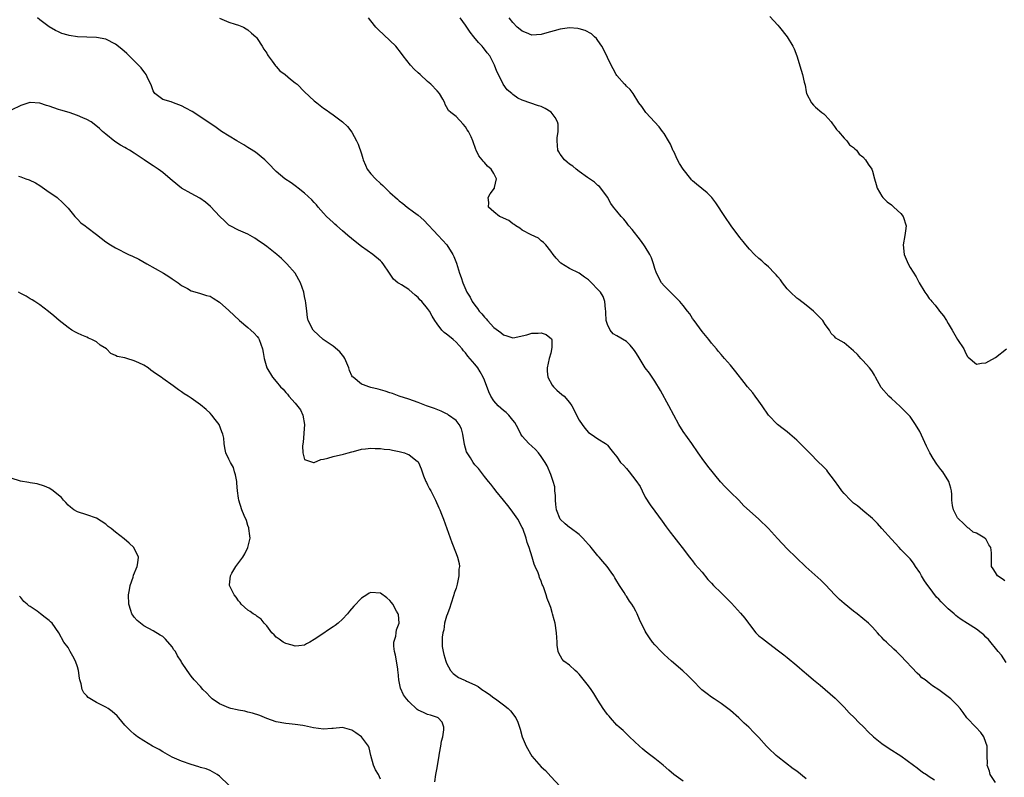
# Model space of a CAD drawing. Units: inches. Extents: x 2622000 to 2625000, y 1470000 to 1473000.
# Drawn here: x 2622165 to 2622373, y 1471346 to 1471507 of the extents above; entities that cross this region are included whole.
import ezdxf

# ---------------------------------------------------------------- set-up
doc = ezdxf.new("R2010")
doc.units = ezdxf.units.IN
doc.header["$MEASUREMENT"] = 0
doc.layers.add('LD26221470_10ft', color=91, linetype='Continuous')

msp = doc.modelspace()

# ---------------------------------------------------------------- linework, layer by layer
at = {"layer": 'LD26221470_10ft'}
for points, elevation in [([(2622331, 1471346.08), (2622329, 1471347.7), (2622328.24, 1471348.24), (2622325, 1471350.73), (2622324.68, 1471351), (2622323, 1471352.61), (2622322.63, 1471353), (2622321, 1471354.82), (2622319.92, 1471355.92), (2622318.89, 1471357), (2622317.9, 1471357.9), (2622316.79, 1471359), (2622315, 1471360.56), (2622314.46, 1471361), (2622313, 1471362.04), (2622311.58, 1471363), (2622311, 1471363.37), (2622310.05, 1471364.05), (2622308.94, 1471364.94), (2622306.9, 1471367), (2622305.98, 1471367.98), (2622304.95, 1471368.95), (2622302.56, 1471371), (2622301, 1471372.4), (2622300.37, 1471373), (2622299, 1471374.42), (2622298.53, 1471375), (2622297.89, 1471375.89), (2622297.17, 1471377), (2622297, 1471377.32), (2622295.8, 1471379.8), (2622295.28, 1471381), (2622295, 1471381.54), (2622294.47, 1471382.47), (2622294.14, 1471383), (2622293.68, 1471383.68), (2622293, 1471384.73), (2622292.88, 1471384.88), (2622292.51, 1471385.49), (2622291.54, 1471387), (2622291.32, 1471387.32), (2622291, 1471387.9), (2622290.58, 1471388.58), (2622290.37, 1471389), (2622289.77, 1471389.77), (2622288.92, 1471391), (2622288.03, 1471392.03), (2622287.27, 1471393), (2622287, 1471393.28), (2622285.57, 1471395), (2622285.32, 1471395.32), (2622285, 1471395.62), (2622284.36, 1471396.36), (2622283.78, 1471397), (2622283, 1471397.73), (2622281.15, 1471399.15), (2622281, 1471399.23), (2622280.03, 1471400.03), (2622278.99, 1471400.99), (2622278.25, 1471403), (2622278.12, 1471404.12), (2622278.04, 1471405), (2622278.01, 1471406.01), (2622277.91, 1471407), (2622277.85, 1471407.85), (2622277.52, 1471409), (2622277, 1471410.48), (2622276.27, 1471412.27), (2622275.83, 1471413), (2622275, 1471414.25), (2622274.45, 1471415), (2622273.76, 1471415.76), (2622273, 1471416.42), (2622272.37, 1471417), (2622271, 1471418.53), (2622270.68, 1471419), (2622270.14, 1471420.14), (2622269.45, 1471421.45), (2622269, 1471421.96), (2622268.17, 1471423), (2622267.57, 1471423.57), (2622267, 1471423.97), (2622266.45, 1471424.45), (2622265.91, 1471425), (2622265, 1471426.03), (2622264.34, 1471427), (2622263.9, 1471427.9), (2622263, 1471430.38), (2622262.74, 1471431), (2622262.13, 1471432.13), (2622261.58, 1471433), (2622261, 1471433.81), (2622259.48, 1471435.48), (2622259, 1471436.18), (2622258.6, 1471436.6), (2622258.3, 1471437), (2622257, 1471438.46), (2622256.42, 1471439), (2622255.61, 1471439.61), (2622255, 1471440.13), (2622254.5, 1471440.5), (2622254.03, 1471441), (2622253, 1471442.28), (2622252.5, 1471443), (2622251.92, 1471443.92), (2622251.37, 1471445), (2622251, 1471445.52), (2622249.75, 1471447), (2622249.38, 1471447.38), (2622249, 1471447.85), (2622248.35, 1471448.35), (2622247, 1471449.58), (2622245.44, 1471450.56), (2622245, 1471450.81), (2622244.71, 1471451), (2622243.77, 1471451.77), (2622242.97, 1471453), (2622241.61, 1471455), (2622241.32, 1471455.32), (2622241, 1471455.62), (2622239.39, 1471457), (2622237, 1471458.69), (2622235.69, 1471459.69), (2622234.1, 1471461), (2622233, 1471461.99), (2622231.8, 1471463), (2622231.38, 1471463.38), (2622231, 1471463.7), (2622229.65, 1471465), (2622229, 1471465.7), (2622227.89, 1471467), (2622227.49, 1471467.49), (2622227, 1471467.98), (2622226.52, 1471468.52), (2622225, 1471469.93), (2622223.64, 1471471), (2622223.29, 1471471.29), (2622222.15, 1471472.15), (2622220.84, 1471473), (2622219, 1471474.55), (2622218.52, 1471475), (2622217.8, 1471475.8), (2622217, 1471476.57), (2622216.79, 1471476.79), (2622216.56, 1471477), (2622214.59, 1471478.59), (2622213.38, 1471479.38), (2622213, 1471479.6), (2622212.14, 1471480.14), (2622210.66, 1471481), (2622207.46, 1471483), (2622206.01, 1471484.01), (2622205, 1471484.69), (2622204.55, 1471485), (2622201.2, 1471487.2), (2622199.92, 1471487.92), (2622199, 1471488.41), (2622197.28, 1471489), (2622196.78, 1471489.22), (2622195, 1471489.71), (2622193.34, 1471491), (2622193.19, 1471491.19), (2622193, 1471491.58), (2622192.65, 1471492.65), (2622192.49, 1471493), (2622191.94, 1471494.06), (2622191.51, 1471495), (2622191.31, 1471495.31), (2622191, 1471495.66), (2622190.44, 1471496.44), (2622189.92, 1471497), (2622187.44, 1471499.44), (2622186.36, 1471500.36), (2622185, 1471501.46), (2622183, 1471502.52), (2622181, 1471502.87), (2622179, 1471502.89), (2622177, 1471502.97), (2622175.24, 1471503.24), (2622175, 1471503.33), (2622173.7, 1471503.7), (2622173, 1471504.04), (2622172.32, 1471504.32), (2622171, 1471505.13), (2622169, 1471506.57), (2622168.51, 1471507)], 9700), ([(2622207, 1471506.91), (2622209, 1471506.07), (2622210.35, 1471505.65), (2622211, 1471505.47), (2622212.07, 1471505), (2622212.67, 1471504.67), (2622213, 1471504.45), (2622213.79, 1471503.79), (2622214.71, 1471503), (2622214.83, 1471502.83), (2622215, 1471502.65), (2622216.01, 1471501), (2622216.35, 1471500.35), (2622217, 1471499.54), (2622217.16, 1471499.17), (2622217.26, 1471499), (2622218.14, 1471497.86), (2622218.85, 1471496.85), (2622219, 1471496.74), (2622219.78, 1471495.78), (2622220.89, 1471495), (2622222.02, 1471494.02), (2622223, 1471493.28), (2622223.41, 1471493), (2622225, 1471491.33), (2622227, 1471489.49), (2622227.58, 1471489), (2622229, 1471487.93), (2622229.55, 1471487.55), (2622230.29, 1471487), (2622231, 1471486.52), (2622233, 1471485.04), (2622234.05, 1471484.05), (2622235, 1471482.81), (2622235.97, 1471481), (2622236.31, 1471480.31), (2622237, 1471478.26), (2622237.29, 1471477.29), (2622237.35, 1471477), (2622237.84, 1471475.84), (2622238.25, 1471475), (2622239, 1471474.05), (2622239.95, 1471473), (2622241, 1471471.98), (2622241.54, 1471471.54), (2622242.11, 1471471), (2622243, 1471470.08), (2622244.65, 1471468.65), (2622245, 1471468.3), (2622245.78, 1471467.78), (2622246.68, 1471467), (2622248.03, 1471465.97), (2622249, 1471465.26), (2622250.2, 1471464.2), (2622253.24, 1471461), (2622255.02, 1471459), (2622256.33, 1471457), (2622256.55, 1471456.55), (2622257.11, 1471455.11), (2622257.76, 1471453), (2622258.1, 1471452.1), (2622258.43, 1471451), (2622259.29, 1471449), (2622259.96, 1471447.96), (2622260.43, 1471447), (2622261, 1471446.23), (2622261.55, 1471445.55), (2622261.89, 1471445), (2622262.45, 1471444.45), (2622263, 1471443.71), (2622263.35, 1471443.35), (2622263.66, 1471443), (2622265, 1471441.55), (2622266.48, 1471440.48), (2622267, 1471439.99), (2622267.75, 1471439.75), (2622269, 1471439.38), (2622269.41, 1471439.41), (2622271, 1471439.74), (2622271.95, 1471439.95), (2622273, 1471440.3), (2622274.35, 1471440.35), (2622275, 1471440.37), (2622276.02, 1471440.02), (2622277.15, 1471439.15), (2622277.21, 1471439), (2622277.27, 1471437.27), (2622277, 1471436.08), (2622276.69, 1471435), (2622276.28, 1471433), (2622276.28, 1471432.28), (2622276.41, 1471431), (2622277.33, 1471429.33), (2622277.6, 1471429), (2622278.28, 1471428.28), (2622279.39, 1471427.39), (2622279.82, 1471427), (2622281, 1471425.67), (2622281.5, 1471425), (2622283, 1471421.93), (2622283.63, 1471421), (2622284.24, 1471420.24), (2622285, 1471419.36), (2622285.55, 1471419), (2622287, 1471417.96), (2622288.61, 1471417), (2622288.83, 1471416.83), (2622289, 1471416.66), (2622289.73, 1471415.73), (2622290.26, 1471415), (2622291, 1471414.15), (2622291.75, 1471413), (2622292.41, 1471412.41), (2622293, 1471411.7), (2622293.34, 1471411.34), (2622293.58, 1471411), (2622295, 1471409.2), (2622295.88, 1471407.88), (2622296.34, 1471407), (2622297, 1471405.66), (2622298.05, 1471404.05), (2622299, 1471402.71), (2622300.58, 1471400.58), (2622301.38, 1471399.38), (2622302.22, 1471398.22), (2622303, 1471397.27), (2622304, 1471395.99), (2622304.81, 1471395), (2622306.34, 1471393), (2622306.62, 1471392.62), (2622307, 1471392.16), (2622307.5, 1471391.5), (2622309, 1471389.77), (2622310.22, 1471388.22), (2622311, 1471387.44), (2622311.41, 1471387), (2622313, 1471385.42), (2622313.46, 1471385), (2622314.24, 1471384.24), (2622315.24, 1471383.24), (2622317.14, 1471381.14), (2622318.04, 1471380.04), (2622318.78, 1471379), (2622319, 1471378.72), (2622320.39, 1471377), (2622321, 1471376.37), (2622321.77, 1471375.77), (2622323, 1471374.75), (2622325.16, 1471373.16), (2622326.29, 1471372.29), (2622327, 1471371.72), (2622329, 1471370.07), (2622330.63, 1471368.63), (2622331, 1471368.34), (2622332.58, 1471367), (2622333.92, 1471365.92), (2622336.1, 1471364.1), (2622337.14, 1471363.14), (2622339, 1471361.24), (2622340.08, 1471360.08), (2622341.18, 1471359), (2622342.07, 1471358.07), (2622343.2, 1471357), (2622344.07, 1471356.07), (2622345.23, 1471355), (2622347, 1471353.54), (2622348.52, 1471352.52), (2622351, 1471350.98), (2622353.7, 1471349), (2622354.42, 1471348.42), (2622355.55, 1471347.54), (2622356.4, 1471347), (2622357, 1471346.56), (2622358.1, 1471345.9)], 9710), ([(2622371, 1471345.29), (2622369.86, 1471347), (2622369.71, 1471347.71), (2622369.28, 1471349), (2622369.29, 1471349.29), (2622369.25, 1471351), (2622369.26, 1471351.26), (2622369.25, 1471353), (2622369, 1471353.78), (2622368.56, 1471355), (2622367.92, 1471355.92), (2622366.83, 1471357), (2622364.93, 1471359), (2622364.15, 1471360.15), (2622363.53, 1471361), (2622363, 1471361.62), (2622361.59, 1471363), (2622361.26, 1471363.26), (2622359, 1471364.89), (2622357.73, 1471365.73), (2622357, 1471366.32), (2622356.12, 1471367), (2622355.47, 1471367.47), (2622355, 1471367.95), (2622354.42, 1471368.42), (2622351, 1471372.08), (2622350.07, 1471373), (2622349.5, 1471373.5), (2622347.95, 1471375), (2622347.45, 1471375.45), (2622347, 1471375.95), (2622346.48, 1471376.48), (2622346.04, 1471377), (2622345, 1471378.15), (2622344.15, 1471379), (2622343, 1471380.01), (2622341.76, 1471381), (2622341, 1471381.56), (2622339, 1471383.17), (2622338.04, 1471384.04), (2622337.04, 1471385), (2622335.1, 1471387.09), (2622334.09, 1471388.09), (2622330.93, 1471390.93), (2622328.87, 1471392.87), (2622327, 1471394.74), (2622324.94, 1471396.94), (2622323, 1471399.04), (2622321, 1471400.98), (2622319, 1471402.79), (2622317.85, 1471403.85), (2622316.73, 1471405), (2622315, 1471406.71), (2622314.73, 1471407), (2622313.86, 1471407.86), (2622312.92, 1471408.92), (2622310.2, 1471412.2), (2622309.63, 1471413), (2622309.34, 1471413.34), (2622308.17, 1471415), (2622306.81, 1471417), (2622305, 1471419.54), (2622304.09, 1471421), (2622303, 1471422.97), (2622302, 1471425), (2622300.23, 1471428.23), (2622299, 1471430.2), (2622298.44, 1471431), (2622297.87, 1471431.87), (2622297, 1471433.02), (2622295.48, 1471435.49), (2622295, 1471436.25), (2622294.69, 1471436.69), (2622294.45, 1471437), (2622293.79, 1471437.79), (2622293, 1471438.55), (2622291, 1471439.8), (2622290.22, 1471440.22), (2622289.57, 1471441), (2622289, 1471442.13), (2622288.76, 1471443), (2622288.69, 1471444.69), (2622288.66, 1471445), (2622288.57, 1471445.43), (2622288.48, 1471447), (2622288.07, 1471448.07), (2622287.5, 1471449), (2622287, 1471449.59), (2622285.61, 1471451), (2622285, 1471451.58), (2622284.15, 1471452.15), (2622283, 1471453), (2622281, 1471454.03), (2622279.14, 1471455.14), (2622279, 1471455.28), (2622278.19, 1471456.19), (2622277.52, 1471457), (2622277, 1471457.65), (2622275.97, 1471459), (2622275.49, 1471459.49), (2622275, 1471459.85), (2622274.4, 1471460.4), (2622272.88, 1471461.12), (2622271, 1471462.14), (2622270.5, 1471462.5), (2622269.61, 1471463), (2622269.29, 1471463.29), (2622269, 1471463.44), (2622268.13, 1471464.13), (2622267, 1471464.64), (2622266.76, 1471464.76), (2622266.18, 1471465), (2622265, 1471465.98), (2622263.84, 1471467), (2622263.94, 1471467.94), (2622263.81, 1471469), (2622264.19, 1471469.81), (2622265.12, 1471471), (2622265.13, 1471471.13), (2622265.57, 1471473), (2622265, 1471474.09), (2622264.45, 1471475), (2622263.66, 1471475.66), (2622263, 1471476.39), (2622262.7, 1471476.7), (2622262.5, 1471477), (2622261.82, 1471477.82), (2622261.27, 1471479), (2622261.17, 1471479.17), (2622260.54, 1471481), (2622260.17, 1471481.83), (2622259.62, 1471483), (2622259.35, 1471483.35), (2622259, 1471483.98), (2622258.5, 1471484.5), (2622257, 1471486.18), (2622255.89, 1471487), (2622255.4, 1471487.4), (2622255, 1471488.17), (2622254.67, 1471488.67), (2622254.6, 1471489), (2622254.19, 1471489.81), (2622253.51, 1471491), (2622253, 1471491.54), (2622251.69, 1471493), (2622251, 1471493.58), (2622249.4, 1471495), (2622249, 1471495.4), (2622248.14, 1471496.14), (2622247.38, 1471497), (2622245.79, 1471499), (2622245.47, 1471499.47), (2622244.25, 1471501), (2622243, 1471502.25), (2622240.51, 1471504.51), (2622240.07, 1471505), (2622239, 1471506.36), (2622238.51, 1471507)], 9720), ([(2622373.27, 1471370.73), (2622372.25, 1471372.25), (2622371.58, 1471373), (2622369.53, 1471375.53), (2622369, 1471376.04), (2622368.54, 1471376.54), (2622368.01, 1471377), (2622367, 1471377.72), (2622365.06, 1471378.94), (2622363.77, 1471379.77), (2622363, 1471380.32), (2622362.61, 1471380.61), (2622362.24, 1471381), (2622361, 1471382.04), (2622360.04, 1471383), (2622359.5, 1471383.5), (2622359, 1471384.09), (2622358.53, 1471384.53), (2622357, 1471386.64), (2622356.71, 1471387), (2622355.98, 1471387.98), (2622355.37, 1471389), (2622355, 1471389.76), (2622354.08, 1471391), (2622353.69, 1471391.69), (2622353, 1471392.6), (2622351, 1471394.62), (2622350.64, 1471395), (2622349, 1471396.76), (2622347.01, 1471399.01), (2622346.06, 1471400.06), (2622345, 1471401.12), (2622343, 1471402.85), (2622341.81, 1471403.81), (2622341, 1471404.42), (2622340.35, 1471405), (2622339, 1471406.42), (2622338.54, 1471407), (2622337.92, 1471407.92), (2622337, 1471409.16), (2622335.6, 1471411), (2622335.33, 1471411.33), (2622334.37, 1471412.37), (2622333.69, 1471413), (2622331.67, 1471415), (2622330.38, 1471416.38), (2622329, 1471417.74), (2622327.55, 1471419), (2622327, 1471419.45), (2622326.12, 1471420.12), (2622324.92, 1471421), (2622323, 1471422.96), (2622321.67, 1471425), (2622321, 1471425.97), (2622320.23, 1471427), (2622319.69, 1471427.69), (2622318.63, 1471429), (2622317.91, 1471429.91), (2622316.16, 1471432.16), (2622315, 1471433.54), (2622313.71, 1471435), (2622313.37, 1471435.37), (2622313, 1471435.83), (2622312.46, 1471436.46), (2622312.06, 1471437), (2622311, 1471438.25), (2622310.43, 1471439), (2622309, 1471440.69), (2622307.32, 1471443), (2622307, 1471443.46), (2622306.39, 1471444.39), (2622305.95, 1471445), (2622305, 1471446.19), (2622304.32, 1471447), (2622303.68, 1471447.68), (2622303, 1471448.33), (2622302.67, 1471448.67), (2622302.32, 1471449), (2622301, 1471450.35), (2622300.45, 1471451), (2622299.33, 1471453), (2622299, 1471454.04), (2622298.74, 1471455), (2622298.29, 1471456.29), (2622297.96, 1471457), (2622297, 1471458.57), (2622296.7, 1471459), (2622295.97, 1471459.97), (2622294.23, 1471462.23), (2622293.55, 1471463), (2622293.32, 1471463.32), (2622293, 1471463.73), (2622292.43, 1471464.43), (2622291.88, 1471465), (2622291, 1471466.13), (2622290.29, 1471467), (2622289.74, 1471467.74), (2622289, 1471469.07), (2622287.61, 1471471), (2622287.32, 1471471.32), (2622287, 1471471.57), (2622286.25, 1471472.25), (2622284.76, 1471473.24), (2622283, 1471474.49), (2622282.4, 1471475), (2622281.67, 1471475.67), (2622281, 1471476.07), (2622280.51, 1471476.51), (2622279.9, 1471477), (2622279, 1471478.19), (2622278.69, 1471478.69), (2622278.54, 1471479), (2622278.39, 1471481), (2622278.39, 1471481.61), (2622278.6, 1471483), (2622278.55, 1471484.55), (2622278.43, 1471485), (2622277.95, 1471485.95), (2622277.07, 1471487.07), (2622275.83, 1471487.83), (2622275, 1471488.24), (2622274.41, 1471488.41), (2622271, 1471489.58), (2622270.05, 1471490.05), (2622269, 1471490.78), (2622268.77, 1471491), (2622267.79, 1471491.79), (2622266.97, 1471492.97), (2622265.97, 1471495), (2622265.63, 1471495.63), (2622265.15, 1471497), (2622264.11, 1471499), (2622263.61, 1471499.61), (2622263, 1471500.37), (2622262.7, 1471500.7), (2622262.51, 1471501), (2622261.77, 1471501.77), (2622260.76, 1471503), (2622259.98, 1471503.98), (2622259.26, 1471505), (2622259, 1471505.43), (2622257.9, 1471507)], 9730), ([(2622373, 1471387.94), (2622372.42, 1471388.42), (2622371.44, 1471389), (2622371, 1471389.76), (2622370.52, 1471390.52), (2622370.15, 1471391), (2622370.14, 1471392.14), (2622370.16, 1471393), (2622370.13, 1471393.87), (2622370, 1471395), (2622369.61, 1471395.61), (2622369, 1471396.81), (2622368.88, 1471396.88), (2622368.79, 1471397), (2622367, 1471398.03), (2622366.29, 1471398.29), (2622365.48, 1471399), (2622365.16, 1471399.16), (2622365, 1471399.3), (2622364.15, 1471400.15), (2622363.26, 1471401), (2622363, 1471401.29), (2622362.13, 1471403), (2622361.91, 1471403.91), (2622361.8, 1471405), (2622361.81, 1471406.19), (2622361.73, 1471407), (2622361.54, 1471407.54), (2622361.16, 1471409), (2622359.87, 1471411), (2622359.48, 1471411.48), (2622358.59, 1471412.6), (2622357.81, 1471413.81), (2622357.16, 1471415), (2622357, 1471415.34), (2622356.43, 1471416.43), (2622355, 1471419.55), (2622354.13, 1471421), (2622353, 1471422.69), (2622352.71, 1471423), (2622351.86, 1471423.86), (2622350.85, 1471424.85), (2622349, 1471426.5), (2622348.49, 1471427), (2622346.86, 1471428.86), (2622345.68, 1471431), (2622345.47, 1471431.47), (2622345, 1471432.14), (2622344.67, 1471432.67), (2622344.4, 1471433), (2622343, 1471434.57), (2622342.57, 1471435), (2622341.82, 1471435.82), (2622341, 1471436.63), (2622340.49, 1471437), (2622339, 1471438.28), (2622337.74, 1471439), (2622337.29, 1471439.29), (2622337, 1471439.65), (2622336.28, 1471440.28), (2622335.91, 1471441), (2622335, 1471442.19), (2622334.5, 1471443), (2622333, 1471444.58), (2622332.56, 1471445), (2622331, 1471446.24), (2622329.44, 1471447.44), (2622329, 1471447.76), (2622327.69, 1471449), (2622327, 1471449.72), (2622325.96, 1471451), (2622325.58, 1471451.58), (2622325, 1471452.22), (2622324.66, 1471452.66), (2622324.3, 1471453), (2622323, 1471454.36), (2622322.25, 1471455), (2622321.6, 1471455.6), (2622321, 1471456.09), (2622320.06, 1471457), (2622319, 1471458.07), (2622318.25, 1471459), (2622317.71, 1471459.71), (2622317, 1471460.56), (2622315.17, 1471463), (2622313.8, 1471465), (2622311.9, 1471467.9), (2622311.04, 1471469), (2622310.04, 1471470.04), (2622307.83, 1471471.83), (2622307, 1471472.53), (2622306.77, 1471472.77), (2622306.6, 1471473), (2622305, 1471474.99), (2622304.2, 1471476.2), (2622303.8, 1471477), (2622303, 1471478.72), (2622302.9, 1471478.9), (2622302.29, 1471480.29), (2622301.9, 1471481), (2622301, 1471482.52), (2622300.66, 1471483), (2622299.95, 1471483.94), (2622297.11, 1471487), (2622296.25, 1471488.25), (2622295.66, 1471489), (2622294.4, 1471491), (2622293.82, 1471491.82), (2622293, 1471492.56), (2622292.81, 1471492.81), (2622292.62, 1471493), (2622291, 1471494.79), (2622290.86, 1471495), (2622290.24, 1471496.24), (2622289.8, 1471497), (2622289, 1471498.65), (2622288.25, 1471500.25), (2622287.81, 1471501), (2622287, 1471502.19), (2622286.66, 1471502.66), (2622286.27, 1471503), (2622285.62, 1471503.62), (2622284.3, 1471504.3), (2622283, 1471504.7), (2622282.74, 1471504.74), (2622281, 1471504.88), (2622279, 1471504.6), (2622275.67, 1471503.67), (2622275, 1471503.46), (2622273, 1471503.34), (2622271.86, 1471503.86), (2622271, 1471504.16), (2622270.57, 1471504.57), (2622269.94, 1471505), (2622269, 1471506), (2622268.2, 1471507)], 9740), ([(2622323.31, 1471507.31), (2622325, 1471505.45), (2622325.39, 1471505), (2622326.98, 1471503), (2622328.15, 1471501), (2622328.43, 1471500.43), (2622329.05, 1471499), (2622329.93, 1471495.94), (2622330.22, 1471495), (2622330.57, 1471493.43), (2622330.75, 1471492.75), (2622331, 1471491.35), (2622331.07, 1471491), (2622332.1, 1471489), (2622332.53, 1471488.53), (2622333, 1471488.09), (2622334.33, 1471487), (2622334.71, 1471486.71), (2622335, 1471486.45), (2622336.27, 1471485), (2622336.57, 1471484.57), (2622337, 1471484.05), (2622337.41, 1471483.4), (2622337.82, 1471483), (2622339, 1471481.56), (2622339.59, 1471481), (2622340.17, 1471480.17), (2622341, 1471479.6), (2622341.28, 1471479.28), (2622341.61, 1471479), (2622342.21, 1471478.21), (2622343, 1471477.64), (2622343.54, 1471477), (2622344.09, 1471476.09), (2622344.87, 1471475), (2622345, 1471474.62), (2622345.43, 1471473), (2622345.79, 1471471.79), (2622345.99, 1471471), (2622347, 1471469.3), (2622347.2, 1471469), (2622348.11, 1471468.11), (2622349, 1471467.47), (2622349.23, 1471467.23), (2622349.52, 1471467), (2622351, 1471465.61), (2622351.52, 1471465), (2622352.14, 1471463), (2622352.01, 1471461.99), (2622351.85, 1471461), (2622351.49, 1471459), (2622351.74, 1471457), (2622352.57, 1471455), (2622353, 1471454.21), (2622354.24, 1471452.24), (2622354.85, 1471451), (2622356.07, 1471449), (2622356.47, 1471448.47), (2622357, 1471447.66), (2622357.32, 1471447.32), (2622357.56, 1471447), (2622358.23, 1471446.23), (2622359, 1471445.19), (2622359.18, 1471445), (2622360, 1471444), (2622360.65, 1471443), (2622361, 1471442.39), (2622361.86, 1471441), (2622363, 1471439.01), (2622364.31, 1471437), (2622364.52, 1471436.52), (2622365, 1471435.5), (2622365.25, 1471435.25), (2622367, 1471433.78), (2622368.02, 1471433.98), (2622369, 1471434.09), (2622369.61, 1471434.39), (2622371, 1471435.21), (2622373.32, 1471437)], 9750), ([(2622305, 1471345.63), (2622303.03, 1471347.03), (2622301.94, 1471347.94), (2622300.74, 1471349), (2622299, 1471350.37), (2622298.16, 1471351), (2622297, 1471351.92), (2622296.43, 1471352.43), (2622295.77, 1471353), (2622293.64, 1471355), (2622293.32, 1471355.32), (2622293, 1471355.58), (2622292.3, 1471356.3), (2622291.47, 1471357), (2622291, 1471357.44), (2622289.61, 1471359), (2622289.34, 1471359.34), (2622289, 1471359.73), (2622288.48, 1471360.48), (2622288.11, 1471361), (2622287, 1471362.72), (2622286.14, 1471364.14), (2622285.56, 1471365), (2622285, 1471365.76), (2622283, 1471368.26), (2622282.62, 1471368.62), (2622282.15, 1471369), (2622281, 1471370.11), (2622279.81, 1471371), (2622279.42, 1471371.42), (2622278.7, 1471372.7), (2622278.59, 1471373), (2622278.39, 1471374.39), (2622278.37, 1471375), (2622278.26, 1471377), (2622277.94, 1471379), (2622277.72, 1471379.72), (2622277.41, 1471381), (2622277.28, 1471381.28), (2622277, 1471382.32), (2622276.76, 1471383), (2622276.23, 1471384.23), (2622276.02, 1471385), (2622275.54, 1471386.46), (2622275.31, 1471387), (2622275.21, 1471387.2), (2622275, 1471387.86), (2622274.64, 1471388.64), (2622274.54, 1471389), (2622274.32, 1471389.68), (2622273.75, 1471391), (2622273.51, 1471391.51), (2622273.08, 1471393), (2622272.45, 1471395), (2622272.06, 1471396.06), (2622271.82, 1471397), (2622271.1, 1471399), (2622271, 1471399.22), (2622270.04, 1471401), (2622268.64, 1471403), (2622267.92, 1471403.92), (2622267, 1471405.02), (2622265.42, 1471407), (2622265.24, 1471407.24), (2622265, 1471407.53), (2622264.38, 1471408.38), (2622263.85, 1471409), (2622263, 1471410.05), (2622261.71, 1471411.71), (2622261, 1471412.49), (2622260.64, 1471413), (2622260.05, 1471413.95), (2622259.36, 1471415), (2622259.23, 1471415.23), (2622258.76, 1471416.76), (2622258.41, 1471419), (2622258.12, 1471420.12), (2622257.66, 1471421), (2622257, 1471421.86), (2622255.42, 1471423), (2622255.19, 1471423.19), (2622255, 1471423.3), (2622253.86, 1471423.86), (2622252.43, 1471424.43), (2622250.72, 1471425), (2622249, 1471425.67), (2622247.99, 1471426.01), (2622247, 1471426.37), (2622245, 1471427), (2622243.54, 1471427.54), (2622243, 1471427.7), (2622242.04, 1471428.04), (2622241, 1471428.34), (2622240.51, 1471428.51), (2622239, 1471428.87), (2622238.57, 1471429), (2622237.41, 1471429.41), (2622237, 1471429.58), (2622235.23, 1471431), (2622235.11, 1471431.11), (2622235, 1471431.33), (2622234.47, 1471432.47), (2622234.33, 1471433), (2622233.47, 1471435), (2622233.3, 1471435.3), (2622232.41, 1471436.41), (2622231, 1471437.6), (2622230.17, 1471438.17), (2622228.91, 1471439), (2622227.91, 1471439.91), (2622226.78, 1471441), (2622225.77, 1471443), (2622225.62, 1471443.62), (2622225.45, 1471445), (2622225.26, 1471446.74), (2622225.16, 1471447.16), (2622225, 1471448.07), (2622224.8, 1471449), (2622224.1, 1471451), (2622223, 1471453.01), (2622221.27, 1471455), (2622220.11, 1471456.11), (2622219.09, 1471457), (2622217, 1471458.65), (2622216.53, 1471459), (2622215, 1471460.1), (2622214.44, 1471460.44), (2622213, 1471461.24), (2622211, 1471462.09), (2622209.23, 1471463), (2622209.09, 1471463.09), (2622209, 1471463.15), (2622208.05, 1471464.05), (2622207.08, 1471465), (2622205.13, 1471467.13), (2622204.05, 1471468.05), (2622202.88, 1471468.88), (2622201, 1471469.88), (2622199, 1471470.97), (2622197, 1471472.59), (2622196.56, 1471473), (2622195, 1471474.29), (2622194.06, 1471475), (2622193, 1471475.72), (2622192.21, 1471476.21), (2622191.12, 1471477), (2622189.8, 1471477.8), (2622189, 1471478.38), (2622188.02, 1471479), (2622187.36, 1471479.36), (2622187, 1471479.59), (2622186.11, 1471480.11), (2622184.89, 1471480.89), (2622183, 1471482.38), (2622182.27, 1471483), (2622181.61, 1471483.61), (2622180.52, 1471484.52), (2622179.86, 1471485), (2622179, 1471485.51), (2622178.15, 1471485.85), (2622177, 1471486.38), (2622175.2, 1471487), (2622173.5, 1471487.5), (2622173, 1471487.63), (2622171.97, 1471487.97), (2622171, 1471488.32), (2622170.46, 1471488.46), (2622169, 1471488.99), (2622167, 1471489.13), (2622166.89, 1471489.11), (2622165, 1471488.49), (2622163, 1471487.46)], 9690), ([(2622164.5, 1471473.5), (2622165, 1471473.37), (2622166.05, 1471473), (2622166.77, 1471472.77), (2622168.1, 1471472.1), (2622169, 1471471.57), (2622170.53, 1471470.53), (2622172.67, 1471469), (2622173.91, 1471467.91), (2622174.79, 1471467), (2622175, 1471466.73), (2622176.46, 1471465), (2622176.69, 1471464.69), (2622177, 1471464.41), (2622177.68, 1471463.68), (2622178.6, 1471463), (2622179, 1471462.72), (2622181, 1471461.23), (2622183, 1471459.66), (2622183.95, 1471459), (2622185, 1471458.35), (2622187.75, 1471457), (2622188.64, 1471456.64), (2622189.96, 1471455.96), (2622191.62, 1471455), (2622195.2, 1471453), (2622196.3, 1471452.3), (2622197, 1471451.81), (2622198.27, 1471451), (2622199, 1471450.44), (2622200.25, 1471449.75), (2622201, 1471449.31), (2622202.77, 1471448.77), (2622203, 1471448.75), (2622204.29, 1471448.29), (2622205, 1471448.14), (2622205.7, 1471447.7), (2622207, 1471446.92), (2622209, 1471445.15), (2622210.09, 1471444.09), (2622211.24, 1471443), (2622213, 1471441.56), (2622213.65, 1471441), (2622214.35, 1471440.35), (2622215, 1471439.61), (2622215.24, 1471439.24), (2622215.38, 1471439), (2622216.12, 1471437), (2622216.23, 1471436.23), (2622216.47, 1471435), (2622216.98, 1471432.98), (2622218.19, 1471431), (2622219, 1471430.11), (2622219.91, 1471429), (2622220.46, 1471428.46), (2622221, 1471427.79), (2622221.4, 1471427.4), (2622221.66, 1471427), (2622223, 1471425.56), (2622224.15, 1471424.15), (2622224.65, 1471423), (2622224.95, 1471421), (2622224.71, 1471417.29), (2622224.52, 1471416.52), (2622224.62, 1471415), (2622225, 1471413.6), (2622226.86, 1471413), (2622227, 1471412.98), (2622228.41, 1471413.59), (2622229, 1471413.67), (2622229.91, 1471413.91), (2622231, 1471414.26), (2622233.24, 1471414.76), (2622234.19, 1471415), (2622235, 1471415.26), (2622235.34, 1471415.34), (2622237, 1471415.81), (2622237.84, 1471415.84), (2622239, 1471416.04), (2622239.92, 1471415.92), (2622241, 1471415.97), (2622241.79, 1471415.79), (2622243, 1471415.7), (2622243.56, 1471415.56), (2622245, 1471415.31), (2622246.1, 1471415), (2622246.77, 1471414.77), (2622247, 1471414.67), (2622248.51, 1471413.49), (2622249, 1471413.13), (2622249.09, 1471413), (2622249.66, 1471411.66), (2622250.15, 1471410.15), (2622250.64, 1471409), (2622250.74, 1471408.74), (2622251, 1471408.28), (2622251.4, 1471407.4), (2622251.66, 1471407), (2622252.4, 1471405.6), (2622252.69, 1471405), (2622253.37, 1471403.37), (2622253.56, 1471403), (2622253.93, 1471402.07), (2622254.32, 1471401), (2622256.08, 1471396.08), (2622257, 1471393.76), (2622257.28, 1471393), (2622257.66, 1471391.66), (2622257.7, 1471391), (2622257.58, 1471390.42), (2622257.6, 1471389), (2622257.26, 1471387.26), (2622257, 1471386.44), (2622256.62, 1471385.38), (2622256.56, 1471385), (2622255.88, 1471383), (2622255.7, 1471382.3), (2622255.17, 1471381), (2622255, 1471380.46), (2622254.59, 1471379), (2622254.41, 1471377.59), (2622254.22, 1471377), (2622254.08, 1471376.08), (2622254.1, 1471374.1), (2622254.29, 1471373), (2622254.41, 1471372.41), (2622254.82, 1471371), (2622255, 1471370.58), (2622255.8, 1471369), (2622256.36, 1471368.36), (2622257.52, 1471367.52), (2622258.65, 1471367), (2622259, 1471366.89), (2622259.22, 1471366.78), (2622261, 1471366), (2622261.65, 1471365.65), (2622262.48, 1471365), (2622262.8, 1471364.8), (2622263, 1471364.62), (2622263.97, 1471363.97), (2622265, 1471363.22), (2622265.34, 1471363), (2622267, 1471361.78), (2622268.02, 1471361), (2622268.49, 1471360.49), (2622269, 1471359.83), (2622269.38, 1471359.38), (2622269.67, 1471359), (2622270.07, 1471358.07), (2622270.41, 1471357), (2622270.57, 1471356.57), (2622270.95, 1471355), (2622271.79, 1471353), (2622273, 1471350.91), (2622275, 1471348.66), (2622275.87, 1471347.87), (2622277, 1471346.61), (2622279, 1471344.47)], 9680), ([(2622252.55, 1471345.45), (2622252.74, 1471347), (2622253, 1471348.42), (2622253.42, 1471351), (2622253.53, 1471351.53), (2622253.78, 1471353), (2622253.94, 1471354.06), (2622254.21, 1471355), (2622254.45, 1471356.45), (2622254.42, 1471357), (2622254.09, 1471358.09), (2622253.23, 1471359), (2622253.08, 1471359.08), (2622251.59, 1471359.59), (2622251, 1471359.73), (2622250.11, 1471360.11), (2622249, 1471360.64), (2622248.79, 1471360.79), (2622247, 1471362.48), (2622246.55, 1471363), (2622245.89, 1471363.89), (2622245.27, 1471365.27), (2622244.92, 1471367), (2622244.74, 1471368.74), (2622244.73, 1471369), (2622244.67, 1471369.33), (2622244.22, 1471372.22), (2622243.97, 1471373), (2622243.83, 1471374.17), (2622243.87, 1471375), (2622244.25, 1471376.25), (2622244.36, 1471377), (2622244.42, 1471377.58), (2622244.95, 1471379), (2622244.83, 1471380.83), (2622244.78, 1471381), (2622244.44, 1471381.56), (2622243.62, 1471383), (2622243.36, 1471383.36), (2622243, 1471383.8), (2622242.35, 1471384.35), (2622241, 1471385.37), (2622239, 1471385.52), (2622238.65, 1471385.35), (2622238.13, 1471385), (2622237, 1471384.29), (2622235.41, 1471382.59), (2622234.47, 1471381.53), (2622234.04, 1471381), (2622233, 1471379.89), (2622232.07, 1471379), (2622231.46, 1471378.54), (2622231, 1471378.21), (2622230.23, 1471377.77), (2622228.64, 1471376.64), (2622227, 1471375.55), (2622226.07, 1471375), (2622225.37, 1471374.63), (2622225, 1471374.39), (2622223.77, 1471374.23), (2622223, 1471374.17), (2622222.38, 1471374.38), (2622221, 1471374.71), (2622220.47, 1471375), (2622219.63, 1471375.63), (2622219, 1471376.08), (2622218.55, 1471376.55), (2622218.1, 1471377), (2622217, 1471378.42), (2622216.48, 1471379), (2622215.84, 1471379.84), (2622215, 1471380.41), (2622214.69, 1471380.69), (2622214.11, 1471381), (2622213.49, 1471381.49), (2622213, 1471381.77), (2622211.61, 1471383), (2622211.35, 1471383.35), (2622211, 1471383.73), (2622210.51, 1471384.51), (2622210.11, 1471385), (2622209.15, 1471387), (2622209.14, 1471387.14), (2622209.31, 1471389), (2622209.62, 1471389.62), (2622210.47, 1471391), (2622211.93, 1471393), (2622212.36, 1471393.64), (2622213, 1471395), (2622213.46, 1471397), (2622213.45, 1471397.45), (2622213.22, 1471399), (2622213.19, 1471399.19), (2622213, 1471399.69), (2622212.71, 1471400.71), (2622212.19, 1471401.81), (2622211.75, 1471403), (2622211.07, 1471405), (2622211, 1471405.46), (2622210.82, 1471407), (2622210.65, 1471408.65), (2622210.64, 1471409), (2622210.38, 1471410.38), (2622210.19, 1471411), (2622209.95, 1471411.95), (2622209.3, 1471413), (2622209, 1471413.69), (2622208.32, 1471415), (2622208.12, 1471416.12), (2622207.98, 1471417), (2622207.89, 1471418.11), (2622207.73, 1471419), (2622207.5, 1471419.5), (2622206.92, 1471421), (2622206.11, 1471422.11), (2622205.39, 1471423), (2622205, 1471423.44), (2622204.18, 1471424.18), (2622203, 1471425.18), (2622201, 1471426.59), (2622200.37, 1471427), (2622199.51, 1471427.51), (2622199, 1471427.92), (2622198.35, 1471428.35), (2622197.5, 1471429), (2622197.18, 1471429.18), (2622195, 1471430.75), (2622194.7, 1471431), (2622193.68, 1471431.68), (2622193, 1471432.19), (2622192.52, 1471432.52), (2622191.92, 1471433), (2622191, 1471433.54), (2622189.96, 1471434.04), (2622189, 1471434.48), (2622187.41, 1471435), (2622187, 1471435.1), (2622185.38, 1471435.38), (2622185, 1471435.61), (2622184.03, 1471436.03), (2622183.14, 1471437), (2622181.79, 1471437.79), (2622181, 1471438.48), (2622180.01, 1471439), (2622179.29, 1471439.29), (2622179, 1471439.46), (2622177.9, 1471439.9), (2622177, 1471440.32), (2622176.55, 1471440.55), (2622175.8, 1471441), (2622175, 1471441.54), (2622173.14, 1471443), (2622172, 1471444), (2622170.9, 1471444.9), (2622169, 1471446.29), (2622168, 1471447), (2622167.38, 1471447.38), (2622167, 1471447.59), (2622166.13, 1471448.13), (2622165, 1471448.74), (2622164.55, 1471449)], 9670), ([(2622241, 1471346.05), (2622240.62, 1471347), (2622240.01, 1471348.01), (2622239.56, 1471349), (2622239, 1471351.02), (2622238.64, 1471352.64), (2622238.49, 1471353), (2622237.03, 1471355), (2622235.8, 1471355.8), (2622235, 1471356.39), (2622233, 1471356.97), (2622231, 1471356.75), (2622230.75, 1471356.75), (2622229, 1471356.6), (2622226.9, 1471356.9), (2622225, 1471357.32), (2622224.64, 1471357.36), (2622223, 1471357.6), (2622221.74, 1471357.74), (2622221, 1471357.8), (2622219, 1471358.18), (2622217, 1471358.88), (2622215.5, 1471359.5), (2622214, 1471360), (2622213, 1471360.22), (2622212.38, 1471360.38), (2622211, 1471360.63), (2622210.71, 1471360.71), (2622209.39, 1471361), (2622209, 1471361.1), (2622207, 1471361.96), (2622205.45, 1471363), (2622205, 1471363.43), (2622204.26, 1471364.26), (2622203.48, 1471365), (2622203, 1471365.61), (2622201.67, 1471367), (2622201, 1471367.83), (2622200.16, 1471369), (2622199, 1471370.8), (2622198.89, 1471371), (2622198.13, 1471372.13), (2622197.68, 1471373), (2622197.39, 1471373.39), (2622197, 1471374.01), (2622195.61, 1471375.61), (2622195, 1471376.19), (2622194.5, 1471376.5), (2622193, 1471377.39), (2622191, 1471378.46), (2622190.3, 1471379), (2622189.61, 1471379.61), (2622189, 1471380.26), (2622188.69, 1471380.69), (2622188.51, 1471381), (2622188.29, 1471381.71), (2622187.85, 1471383), (2622187.8, 1471385), (2622187.95, 1471386.05), (2622188.15, 1471387), (2622188.74, 1471388.74), (2622188.85, 1471389.15), (2622189.6, 1471391), (2622189.74, 1471391.74), (2622189.86, 1471393), (2622188.92, 1471395), (2622187.93, 1471395.92), (2622186.86, 1471396.86), (2622185, 1471398.29), (2622184.12, 1471399), (2622183.48, 1471399.48), (2622183, 1471399.93), (2622181, 1471401.22), (2622179, 1471401.91), (2622177, 1471402.52), (2622176.19, 1471403), (2622175.51, 1471403.51), (2622175, 1471403.95), (2622174.52, 1471404.52), (2622174.07, 1471405), (2622173.58, 1471405.58), (2622173, 1471406.11), (2622171.87, 1471407), (2622171.36, 1471407.36), (2622171, 1471407.57), (2622170.01, 1471408.01), (2622168.46, 1471408.46), (2622167, 1471408.67), (2622166.74, 1471408.74), (2622164.96, 1471409.04), (2622163, 1471409.66)], 9660), ([(2622209, 1471344.78), (2622207, 1471346.68), (2622206.53, 1471347), (2622205.56, 1471347.56), (2622205, 1471347.84), (2622204.19, 1471348.19), (2622203, 1471348.51), (2622202.66, 1471348.65), (2622201, 1471349.1), (2622199, 1471349.81), (2622197, 1471350.71), (2622195, 1471351.81), (2622194.27, 1471352.27), (2622192.86, 1471353), (2622191, 1471354.16), (2622189.7, 1471355), (2622189, 1471355.54), (2622188.22, 1471356.22), (2622187.43, 1471357), (2622187, 1471357.45), (2622185.74, 1471359), (2622185.39, 1471359.39), (2622184.34, 1471360.34), (2622183.46, 1471361), (2622183, 1471361.26), (2622182.45, 1471361.55), (2622181, 1471362.27), (2622179.28, 1471363.28), (2622179, 1471363.65), (2622178.31, 1471364.31), (2622177.98, 1471365), (2622177.78, 1471366.22), (2622177.49, 1471367), (2622177.39, 1471367.39), (2622177.22, 1471369), (2622177, 1471369.81), (2622176.56, 1471371), (2622176.03, 1471372.03), (2622175.45, 1471373), (2622175, 1471373.87), (2622174.12, 1471375), (2622173.03, 1471377), (2622171.64, 1471379), (2622171.31, 1471379.31), (2622171, 1471379.57), (2622170.19, 1471380.19), (2622169.19, 1471381), (2622168.48, 1471381.52), (2622167, 1471382.53), (2622166.68, 1471382.68), (2622166.37, 1471383), (2622165.62, 1471383.62), (2622165, 1471384.46), (2622164.71, 1471384.71)], 9650)]:
    msp.add_lwpolyline(points, dxfattribs=dict(at, elevation=elevation))

doc.saveas('drawing.dxf')
